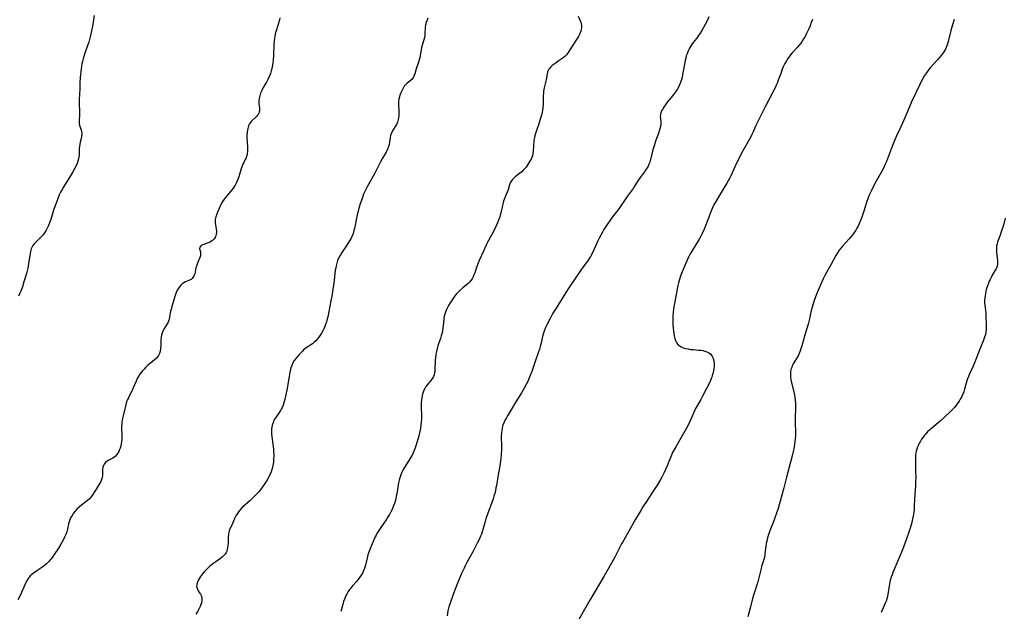
# Model space of a CAD drawing. Units: inches. Extents: x 2077591 to 2082997, y 164267 to 169709.
# Drawn here: x 2079871 to 2080139, y 166265 to 166426 of the extents above; entities that cross this region are included whole.
import ezdxf

# ---------------------------------------------------------------- set-up
doc = ezdxf.new("R2010")
doc.units = ezdxf.units.IN
doc.header["$MEASUREMENT"] = 0
doc.layers.add('c_09_T15S_R19E', color=198, linetype='Continuous')

msp = doc.modelspace()

# ---------------------------------------------------------------- linework, layer by layer
at = {"layer": 'c_09_T15S_R19E'}
for points in [[(2079941.92, 166426.03, 1076), (2079941.76, 166425.45, 1076), (2079940.94, 166422.79, 1076), (2079940.72, 166422.01, 1076), (2079940.5, 166421.03, 1076), (2079940.42, 166420.5, 1076), (2079940.32, 166419.63, 1076), (2079940.25, 166418.74, 1076), (2079940.13, 166415.88, 1076), (2079940.05, 166414.46, 1076), (2079939.99, 166413.82, 1076), (2079939.92, 166413.18, 1076), (2079939.75, 166412.27, 1076), (2079939.57, 166411.59, 1076), (2079939.34, 166410.89, 1076), (2079939.07, 166410.2, 1076), (2079938.64, 166409.29, 1076), (2079938.24, 166408.53, 1076), (2079937.38, 166407.03, 1076), (2079936.99, 166406.28, 1076), (2079936.8, 166405.88, 1076), (2079936.65, 166405.5, 1076), (2079936.41, 166404.77, 1076), (2079936.26, 166404.04, 1076), (2079936.18, 166403.33, 1076), (2079936.19, 166402.59, 1076), (2079936.33, 166401.45, 1076), (2079936.35, 166401.09, 1076), (2079936.35, 166400.75, 1076), (2079936.3, 166400.42, 1076), (2079936.2, 166400.11, 1076), (2079936.05, 166399.8, 1076), (2079935.86, 166399.52, 1076), (2079935.63, 166399.25, 1076), (2079935.26, 166398.89, 1076), (2079934.45, 166398.18, 1076), (2079934.07, 166397.79, 1076), (2079933.83, 166397.49, 1076), (2079933.62, 166397.17, 1076), (2079933.36, 166396.62, 1076), (2079933.16, 166395.97, 1076), (2079933.06, 166395.44, 1076), (2079932.99, 166394.9, 1076), (2079932.95, 166394.09, 1076), (2079932.95, 166393.4, 1076), (2079932.98, 166392.52, 1076), (2079933.08, 166390.55, 1076), (2079933.07, 166389.76, 1076), (2079933, 166389, 1076), (2079932.92, 166388.61, 1076), (2079932.82, 166388.28, 1076), (2079932.71, 166387.97, 1076), (2079932.51, 166387.53, 1076), (2079932, 166386.54, 1076), (2079931.76, 166386.03, 1076), (2079931.54, 166385.51, 1076), (2079931.26, 166384.71, 1076), (2079930.73, 166382.83, 1076), (2079930.56, 166382.31, 1076), (2079930.41, 166381.9, 1076), (2079930.1, 166381.21, 1076), (2079929.75, 166380.55, 1076), (2079929.36, 166379.97, 1076), (2079928.92, 166379.37, 1076), (2079927.51, 166377.65, 1076), (2079927.16, 166377.21, 1076), (2079926.53, 166376.33, 1076), (2079926.26, 166375.89, 1076), (2079925.71, 166374.9, 1076), (2079925.37, 166374.21, 1076), (2079924.91, 166373.15, 1076), (2079924.74, 166372.67, 1076), (2079924.51, 166371.9, 1076), (2079924.35, 166371.16, 1076), (2079924.3, 166370.39, 1076), (2079924.36, 166369.7, 1076), (2079924.57, 166368.64, 1076), (2079924.64, 166368.05, 1076), (2079924.66, 166367.64, 1076), (2079924.62, 166367.24, 1076), (2079924.53, 166366.87, 1076), (2079924.4, 166366.51, 1076), (2079924.07, 166365.95, 1076), (2079923.61, 166365.48, 1076), (2079923.33, 166365.28, 1076), (2079922.9, 166365.05, 1076), (2079922.45, 166364.85, 1076), (2079920.92, 166364.27, 1076), (2079920.51, 166364.08, 1076), (2079920.11, 166363.7, 1076), (2079920.05, 166363.2, 1076), (2079920.3, 166362.39, 1076), (2079920.35, 166362.07, 1076), (2079920.36, 166361.75, 1076), (2079920.3, 166361.28, 1076), (2079920.19, 166360.9, 1076), (2079919.69, 166359.78, 1076), (2079919.48, 166359.28, 1076), (2079919.29, 166358.76, 1076), (2079919.09, 166358.04, 1076), (2079918.75, 166356.41, 1076), (2079918.56, 166355.86, 1076), (2079918.26, 166355.39, 1076), (2079918.03, 166355.13, 1076), (2079917.77, 166354.92, 1076), (2079917.49, 166354.76, 1076), (2079917.18, 166354.62, 1076), (2079916.28, 166354.25, 1076), (2079915.77, 166353.98, 1076), (2079915.36, 166353.68, 1076), (2079914.97, 166353.3, 1076), (2079914.61, 166352.88, 1076), (2079914.25, 166352.36, 1076), (2079913.94, 166351.8, 1076), (2079913.62, 166351.03, 1076), (2079913.44, 166350.51, 1076), (2079912.56, 166347.56, 1076), (2079912.33, 166346.73, 1076), (2079912.21, 166346.23, 1076), (2079911.91, 166344.62, 1076), (2079911.81, 166344.2, 1076), (2079911.69, 166343.79, 1076), (2079911.51, 166343.31, 1076), (2079911.26, 166342.82, 1076), (2079910.4, 166341.34, 1076), (2079910.12, 166340.81, 1076), (2079909.89, 166340.25, 1076), (2079909.77, 166339.85, 1076), (2079909.64, 166339.23, 1076), (2079909.57, 166338.47, 1076), (2079909.54, 166336.94, 1076), (2079909.5, 166336.12, 1076), (2079909.37, 166335.33, 1076), (2079909.18, 166334.72, 1076), (2079908.93, 166334.25, 1076), (2079908.59, 166333.79, 1076), (2079908.24, 166333.42, 1076), (2079907.85, 166333.08, 1076), (2079906.62, 166332.08, 1076), (2079905.97, 166331.49, 1076), (2079905.42, 166330.95, 1076), (2079905.01, 166330.51, 1076), (2079904.61, 166330.05, 1076), (2079904.22, 166329.58, 1076), (2079903.85, 166329.1, 1076), (2079903.44, 166328.47, 1076), (2079903.15, 166327.94, 1076), (2079902.83, 166327.28, 1076), (2079902.06, 166325.39, 1076), (2079901.76, 166324.72, 1076), (2079901.43, 166324.06, 1076), (2079900.73, 166322.75, 1076), (2079900.51, 166322.29, 1076), (2079900.34, 166321.87, 1076), (2079900.13, 166321.26, 1076), (2079899.91, 166320.44, 1076), (2079899.21, 166317.48, 1076), (2079899.06, 166316.75, 1076), (2079898.95, 166316.01, 1076), (2079898.91, 166315.5, 1076), (2079898.89, 166314.99, 1076), (2079898.94, 166312.01, 1076), (2079898.91, 166311.31, 1076), (2079898.86, 166310.81, 1076), (2079898.79, 166310.31, 1076), (2079898.64, 166309.68, 1076), (2079898.46, 166309.07, 1076), (2079898.3, 166308.63, 1076), (2079898.1, 166308.14, 1076), (2079897.86, 166307.69, 1076), (2079897.53, 166307.2, 1076), (2079897.23, 166306.86, 1076), (2079896.9, 166306.57, 1076), (2079896.49, 166306.29, 1076), (2079895.27, 166305.7, 1076), (2079894.98, 166305.52, 1076), (2079894.53, 166305.14, 1076), (2079894.16, 166304.68, 1076), (2079893.95, 166304.3, 1076), (2079893.8, 166303.89, 1076), (2079893.7, 166303.4, 1076), (2079893.67, 166302.9, 1076), (2079893.71, 166301.81, 1076), (2079893.69, 166301.46, 1076), (2079893.63, 166301.07, 1076), (2079893.45, 166300.47, 1076), (2079893.22, 166300, 1076), (2079892.95, 166299.53, 1076), (2079891.53, 166297.13, 1076), (2079891.11, 166296.46, 1076), (2079890.64, 166295.82, 1076), (2079890.12, 166295.28, 1076), (2079889.62, 166294.83, 1076), (2079887.95, 166293.5, 1076), (2079887.47, 166293.09, 1076), (2079886.84, 166292.5, 1076), (2079886.18, 166291.77, 1076), (2079885.83, 166291.32, 1076), (2079885.41, 166290.7, 1076), (2079885.04, 166290.05, 1076), (2079884.8, 166289.55, 1076), (2079884.61, 166289.04, 1076), (2079884.46, 166288.47, 1076), (2079884.19, 166287.04, 1076), (2079884.01, 166286.3, 1076), (2079883.75, 166285.55, 1076), (2079883.41, 166284.8, 1076), (2079883.1, 166284.2, 1076), (2079882.77, 166283.6, 1076), (2079882.4, 166282.96, 1076), (2079881.71, 166281.84, 1076), (2079880.58, 166280.13, 1076), (2079880.08, 166279.41, 1076), (2079879.6, 166278.79, 1076), (2079879.09, 166278.19, 1076), (2079878.52, 166277.62, 1076), (2079877.88, 166277.07, 1076), (2079877.21, 166276.58, 1076), (2079875.85, 166275.69, 1076), (2079874.92, 166275.03, 1076), (2079874.49, 166274.67, 1076), (2079874.08, 166274.29, 1076), (2079873.78, 166273.95, 1076), (2079873.53, 166273.62, 1076), (2079873.2, 166273.11, 1076), (2079872.89, 166272.51, 1076), (2079872.6, 166271.9, 1076), (2079871.68, 166269.81, 1076), (2079871.31, 166269.02, 1076), (2079870.69, 166267.78, 1076)], [(2079891.46, 166426.63, 1078), (2079891.29, 166425.47, 1078), (2079890.96, 166423.75, 1078), (2079890.4, 166421.19, 1078), (2079890.12, 166420.08, 1078), (2079889.94, 166419.41, 1078), (2079889.57, 166418.24, 1078), (2079888.94, 166416.42, 1078), (2079888.64, 166415.52, 1078), (2079888.46, 166414.87, 1078), (2079888.28, 166414.17, 1078)], [(2079982.15, 166425.89, 1074), (2079981.92, 166425.4, 1074), (2079981.63, 166424.71, 1074), (2079981.45, 166424.07, 1074), (2079981.36, 166423.42, 1074), (2079981.32, 166421.72, 1074), (2079981.27, 166421.15, 1074), (2079981.17, 166420.63, 1074), (2079981.03, 166420.07, 1074), (2079980.68, 166418.88, 1074), (2079980.42, 166417.93, 1074), (2079980.29, 166417.33, 1074), (2079979.89, 166415.24, 1074), (2079979.74, 166414.58, 1074), (2079979.56, 166413.94, 1074), (2079978.96, 166412.16, 1074), (2079978.59, 166410.81, 1074), (2079978.41, 166410.32, 1074), (2079978.19, 166409.85, 1074), (2079977.96, 166409.52, 1074), (2079977.72, 166409.23, 1074), (2079977.24, 166408.81, 1074), (2079976.47, 166408.24, 1074), (2079976.1, 166407.92, 1074), (2079975.67, 166407.4, 1074), (2079975.36, 166406.91, 1074), (2079975.09, 166406.37, 1074), (2079974.71, 166405.47, 1074), (2079974.52, 166404.95, 1074), (2079974.4, 166404.56, 1074), (2079974.23, 166403.88, 1074), (2079974.13, 166403.19, 1074), (2079974.12, 166402.51, 1074), (2079974.22, 166400.67, 1074), (2079974.23, 166400.18, 1074), (2079974.21, 166399.53, 1074), (2079974.13, 166398.77, 1074), (2079973.97, 166398.04, 1074), (2079973.84, 166397.65, 1074), (2079973.55, 166397.02, 1074), (2079973.21, 166396.43, 1074), (2079972.51, 166395.3, 1074), (2079972.28, 166394.85, 1074), (2079972.09, 166394.42, 1074), (2079971.94, 166393.98, 1074), (2079971.83, 166393.51, 1074), (2079971.57, 166391.59, 1074), (2079971.42, 166391.01, 1074), (2079971.12, 166390.27, 1074), (2079970.74, 166389.52, 1074), (2079969.79, 166387.82, 1074), (2079969.19, 166386.69, 1074), (2079967.82, 166383.96, 1074), (2079967.26, 166382.98, 1074), (2079966.03, 166380.9, 1074), (2079965.59, 166380.1, 1074), (2079965.06, 166379.01, 1074), (2079964.64, 166378.03, 1074), (2079964.23, 166376.91, 1074), (2079963.84, 166375.76, 1074), (2079963.36, 166374.24, 1074), (2079963.06, 166373.1, 1074), (2079962.9, 166372.42, 1074), (2079962.17, 166368.75, 1074), (2079962.04, 166368.24, 1074), (2079961.79, 166367.41, 1074), (2079961.53, 166366.76, 1074), (2079961.23, 166366.12, 1074), (2079960.83, 166365.37, 1074), (2079960.4, 166364.63, 1074), (2079960.13, 166364.21, 1074), (2079958.77, 166362.23, 1074), (2079958.38, 166361.62, 1074), (2079957.94, 166360.82, 1074), (2079957.6, 166360, 1074), (2079957.37, 166359.32, 1074), (2079957.19, 166358.62, 1074), (2079957.07, 166358.07, 1074), (2079956.96, 166357.42, 1074), (2079956.85, 166356.56, 1074), (2079956.62, 166354.58, 1074), (2079956.29, 166352.17, 1074), (2079956.02, 166350.38, 1074), (2079955.79, 166349.12, 1074), (2079954.91, 166344.69, 1074), (2079954.7, 166343.8, 1074), (2079954.54, 166343.24, 1074), (2079954.43, 166342.9, 1074), (2079954.14, 166342.13, 1074), (2079953.87, 166341.5, 1074), (2079953.56, 166340.89, 1074), (2079953.23, 166340.3, 1074), (2079952.86, 166339.73, 1074), (2079952.48, 166339.19, 1074), (2079952.06, 166338.67, 1074), (2079951.63, 166338.19, 1074), (2079951.16, 166337.75, 1074), (2079950.75, 166337.43, 1074), (2079949.03, 166336.29, 1074), (2079948.45, 166335.81, 1074), (2079948.02, 166335.4, 1074), (2079947.11, 166334.48, 1074), (2079946.65, 166333.97, 1074), (2079946.21, 166333.42, 1074), (2079945.8, 166332.83, 1074), (2079945.43, 166332.18, 1074), (2079945.11, 166331.47, 1074), (2079944.9, 166330.88, 1074), (2079944.67, 166330.07, 1074), (2079944.48, 166329.17, 1074), (2079943.84, 166325.22, 1074), (2079943.52, 166323.53, 1074), (2079943.25, 166322.32, 1074), (2079942.98, 166321.37, 1074), (2079942.75, 166320.72, 1074), (2079942.48, 166320.09, 1074), (2079942.26, 166319.64, 1074), (2079942.08, 166319.31, 1074), (2079941.89, 166319, 1074), (2079940.95, 166317.65, 1074), (2079940.53, 166317.01, 1074), (2079940.17, 166316.34, 1074), (2079940.04, 166316.04, 1074), (2079939.86, 166315.49, 1074), (2079939.72, 166314.83, 1074), (2079939.64, 166314.15, 1074), (2079939.62, 166313.44, 1074), (2079939.64, 166312.9, 1074), (2079939.71, 166312.12, 1074), (2079939.98, 166310.1, 1074), (2079940.13, 166308.76, 1074), (2079940.18, 166308.12, 1074), (2079940.22, 166307.16, 1074), (2079940.22, 166306.63, 1074), (2079940.21, 166306.11, 1074), (2079940.15, 166305.24, 1074), (2079940.09, 166304.76, 1074), (2079940, 166304.28, 1074), (2079939.82, 166303.51, 1074), (2079939.52, 166302.61, 1074), (2079939.09, 166301.61, 1074), (2079938.46, 166300.45, 1074), (2079937.96, 166299.65, 1074), (2079937.47, 166298.9, 1074), (2079936.71, 166297.86, 1074), (2079936.15, 166297.18, 1074), (2079935.72, 166296.71, 1074), (2079934.82, 166295.77, 1074), (2079933.81, 166294.79, 1074), (2079931.6, 166292.78, 1074), (2079930.99, 166292.13, 1074), (2079930.63, 166291.69, 1074), (2079930.35, 166291.27, 1074), (2079929.96, 166290.62, 1074), (2079929.61, 166289.95, 1074), (2079929.26, 166289.19, 1074), (2079928.71, 166287.94, 1074), (2079928.41, 166287.24, 1074), (2079928.16, 166286.54, 1074), (2079928.06, 166286.2, 1074), (2079927.95, 166285.61, 1074), (2079927.89, 166284.86, 1074), (2079927.86, 166283.8, 1074), (2079927.83, 166283.13, 1074), (2079927.79, 166282.59, 1074), (2079927.71, 166282.02, 1074), (2079927.59, 166281.46, 1074), (2079927.47, 166281.07, 1074), (2079927.31, 166280.7, 1074), (2079927, 166280.2, 1074), (2079926.6, 166279.73, 1074), (2079926.2, 166279.36, 1074), (2079925.76, 166279.03, 1074), (2079924.46, 166278.15, 1074), (2079923.72, 166277.61, 1074), (2079923.25, 166277.25, 1074), (2079922.79, 166276.86, 1074), (2079922.19, 166276.32, 1074), (2079921.68, 166275.8, 1074), (2079921.26, 166275.34, 1074), (2079920.88, 166274.86, 1074), (2079920.35, 166274.12, 1074), (2079920.07, 166273.66, 1074), (2079919.82, 166273.21, 1074), (2079919.54, 166272.62, 1074), (2079919.31, 166271.94, 1074), (2079919.27, 166271.43, 1074), (2079919.38, 166270.95, 1074), (2079919.64, 166270.42, 1074), (2079920.07, 166269.74, 1074), (2079920.29, 166269.37, 1074), (2079920.47, 166268.98, 1074), (2079920.66, 166268.31, 1074), (2079920.69, 166267.97, 1074), (2079920.68, 166267.64, 1074), (2079920.57, 166266.98, 1074), (2079920.42, 166266.51, 1074), (2079920.23, 166266.03, 1074), (2079920.03, 166265.58, 1074), (2079919.61, 166264.75, 1074), (2079919.1, 166263.86, 1074)], [(2080022.99, 166426.43, 1072), (2080023.65, 166424.82, 1072), (2080023.79, 166424.35, 1072), (2080023.87, 166423.88, 1072), (2080023.88, 166423.35, 1072), (2080023.81, 166422.82, 1072), (2080023.69, 166422.38, 1072), (2080023.54, 166421.94, 1072), (2080023.26, 166421.32, 1072), (2080023.06, 166420.95, 1072), (2080022.69, 166420.36, 1072), (2080021.53, 166418.62, 1072), (2080020.27, 166416.59, 1072), (2080019.82, 166415.99, 1072), (2080019.58, 166415.73, 1072), (2080019.35, 166415.52, 1072), (2080018.89, 166415.15, 1072), (2080017.52, 166414.22, 1072), (2080016.95, 166413.82, 1072), (2080016.41, 166413.41, 1072), (2080015.91, 166413.01, 1072), (2080015.57, 166412.69, 1072), (2080015.26, 166412.36, 1072), (2080015.03, 166412.05, 1072), (2080014.84, 166411.71, 1072), (2080014.67, 166411.3, 1072), (2080014.51, 166410.73, 1072), (2080014.23, 166409.17, 1072), (2080013.73, 166406.99, 1072), (2080013.58, 166406.06, 1072), (2080013.52, 166405.49, 1072), (2080013.48, 166404.92, 1072), (2080013.42, 166402.44, 1072), (2080013.37, 166401.61, 1072), (2080013.28, 166400.79, 1072), (2080013.2, 166400.34, 1072), (2080013, 166399.51, 1072), (2080012.76, 166398.69, 1072), (2080012.25, 166397.17, 1072), (2080011.61, 166395.38, 1072), (2080011.35, 166394.61, 1072), (2080011.17, 166393.96, 1072), (2080011.07, 166393.48, 1072), (2080010.98, 166393, 1072), (2080010.92, 166392.44, 1072), (2080010.82, 166391.22, 1072), (2080010.74, 166389.79, 1072), (2080010.68, 166389.14, 1072), (2080010.53, 166388.47, 1072), (2080010.19, 166387.63, 1072), (2080009.95, 166387.2, 1072), (2080009.4, 166386.29, 1072), (2080009.11, 166385.84, 1072), (2080008.79, 166385.4, 1072), (2080008.47, 166385.01, 1072), (2080007.96, 166384.48, 1072), (2080007.54, 166384.1, 1072), (2080007.1, 166383.74, 1072), (2080005.86, 166382.8, 1072), (2080005.45, 166382.45, 1072), (2080005.07, 166382.05, 1072), (2080004.75, 166381.62, 1072), (2080004.51, 166381.13, 1072), (2080004.32, 166380.62, 1072), (2080003.92, 166379.29, 1072), (2080003.67, 166378.64, 1072), (2080003.11, 166377.32, 1072), (2080002.85, 166376.64, 1072), (2080002.71, 166376.19, 1072), (2080002.58, 166375.76, 1072), (2080002.39, 166374.96, 1072), (2080001.96, 166373.02, 1072), (2080001.78, 166372.33, 1072), (2080001.57, 166371.65, 1072), (2080001.33, 166370.98, 1072), (2080001.04, 166370.27, 1072), (2080000.2, 166368.48, 1072), (2079999.58, 166367.27, 1072), (2079998.17, 166364.62, 1072), (2079997.89, 166364.06, 1072), (2079997.19, 166362.56, 1072), (2079996.07, 166360, 1072), (2079995.71, 166359.14, 1072), (2079995.33, 166358.11, 1072), (2079994.86, 166356.68, 1072), (2079994.65, 166356.11, 1072), (2079994.4, 166355.57, 1072), (2079994.13, 166355.08, 1072), (2079993.81, 166354.62, 1072), (2079993.41, 166354.15, 1072), (2079992.97, 166353.72, 1072), (2079992.62, 166353.42, 1072), (2079991.65, 166352.64, 1072), (2079990.84, 166351.93, 1072), (2079990.43, 166351.52, 1072), (2079989.85, 166350.85, 1072), (2079989.3, 166350.15, 1072), (2079988.54, 166349.11, 1072), (2079988.14, 166348.49, 1072), (2079987.7, 166347.78, 1072), (2079987.42, 166347.24, 1072), (2079987.16, 166346.7, 1072), (2079986.87, 166345.96, 1072), (2079986.71, 166345.43, 1072), (2079986.58, 166344.89, 1072), (2079986.48, 166344.39, 1072), (2079986.32, 166343.21, 1072), (2079986.16, 166341.62, 1072), (2079986.09, 166341.04, 1072), (2079985.97, 166340.36, 1072), (2079985.77, 166339.58, 1072), (2079985.52, 166338.81, 1072), (2079985.08, 166337.62, 1072), (2079984.8, 166336.82, 1072), (2079984.6, 166336.08, 1072), (2079984.43, 166335.32, 1072), (2079984.3, 166334.55, 1072), (2079984.18, 166333.55, 1072), (2079984.13, 166332.91, 1072), (2079983.98, 166330.13, 1072), (2079983.91, 166329.54, 1072), (2079983.79, 166328.97, 1072), (2079983.63, 166328.52, 1072), (2079983.4, 166328.07, 1072), (2079983.18, 166327.75, 1072), (2079982.94, 166327.44, 1072), (2079982.43, 166326.87, 1072), (2079981.92, 166326.26, 1072), (2079981.6, 166325.78, 1072), (2079981.3, 166325.27, 1072), (2079981.05, 166324.76, 1072), (2079980.84, 166324.23, 1072), (2079980.66, 166323.68, 1072), (2079980.57, 166323.36, 1072), (2079980.45, 166322.73, 1072), (2079980.36, 166322.08, 1072), (2079980.31, 166321.43, 1072), (2079980.3, 166320.42, 1072), (2079980.36, 166317.61, 1072), (2079980.35, 166316.95, 1072), (2079980.32, 166316.21, 1072), (2079980.24, 166315.38, 1072), (2079980.09, 166314.36, 1072), (2079979.86, 166313.24, 1072), (2079979.71, 166312.62, 1072), (2079979.38, 166311.42, 1072), (2079978.66, 166309.14, 1072), (2079978.41, 166308.43, 1072), (2079978.13, 166307.74, 1072), (2079977.83, 166307.13, 1072), (2079977.41, 166306.42, 1072), (2079976.28, 166304.67, 1072), (2079975.75, 166303.81, 1072), (2079975.42, 166303.23, 1072), (2079975.13, 166302.63, 1072), (2079974.86, 166302.02, 1072), (2079974.66, 166301.5, 1072), (2079974.49, 166300.98, 1072), (2079974.31, 166300.29, 1072), (2079974.16, 166299.6, 1072), (2079973.68, 166296.64, 1072), (2079973.54, 166295.95, 1072), (2079973.39, 166295.26, 1072)], [(2080058.49, 166426.25, 1070), (2080058.09, 166425.41, 1070), (2080057.45, 166424.17, 1070), (2080057.03, 166423.38, 1070), (2080056.58, 166422.59, 1070), (2080056.12, 166421.83, 1070), (2080055.5, 166420.91, 1070), (2080055.11, 166420.4, 1070), (2080054.24, 166419.27, 1070), (2080053.76, 166418.64, 1070), (2080053.49, 166418.25, 1070), (2080053.19, 166417.74, 1070), (2080052.94, 166417.26, 1070), (2080052.73, 166416.76, 1070), (2080052.54, 166416.26, 1070), (2080052.34, 166415.65, 1070), (2080052.18, 166415.03, 1070), (2080052.03, 166414.38, 1070), (2080051.85, 166413.43, 1070), (2080051.44, 166411.05, 1070), (2080051.2, 166409.84, 1070), (2080051.06, 166409.29, 1070), (2080050.79, 166408.47, 1070), (2080050.53, 166407.8, 1070), (2080050.22, 166407.15, 1070), (2080049.87, 166406.52, 1070), (2080049.67, 166406.22, 1070), (2080049.18, 166405.53, 1070), (2080048.66, 166404.88, 1070), (2080047.67, 166403.71, 1070), (2080047.15, 166403.05, 1070), (2080046.81, 166402.58, 1070), (2080046.21, 166401.69, 1070), (2080045.84, 166401.09, 1070), (2080045.64, 166400.71, 1070), (2080045.42, 166400.17, 1070), (2080045.32, 166399.76, 1070), (2080045.27, 166399.18, 1070), (2080045.29, 166398.7, 1070), (2080045.39, 166397.65, 1070), (2080045.39, 166397.07, 1070), (2080045.31, 166396.47, 1070), (2080045.17, 166395.85, 1070), (2080044.91, 166394.93, 1070), (2080044.65, 166394.15, 1070), (2080044.1, 166392.72, 1070), (2080043.68, 166391.52, 1070), (2080043.34, 166390.39, 1070), (2080043.16, 166389.72, 1070), (2080042.5, 166387.11, 1070), (2080042.39, 166386.76, 1070), (2080042.2, 166386.21, 1070), (2080041.97, 166385.68, 1070), (2080041.74, 166385.24, 1070), (2080041.47, 166384.83, 1070), (2080041.21, 166384.45, 1070), (2080039.84, 166382.6, 1070), (2080039.38, 166381.94, 1070), (2080038.13, 166379.97, 1070), (2080037.89, 166379.62, 1070), (2080036.26, 166377.42, 1070), (2080033.79, 166373.86, 1070), (2080032.91, 166372.69, 1070), (2080032.05, 166371.57, 1070), (2080031.64, 166371.02, 1070), (2080031, 166370.08, 1070), (2080029.97, 166368.44, 1070), (2080029.54, 166367.73, 1070), (2080029.1, 166366.95, 1070), (2080028.68, 166366.1, 1070), (2080028.33, 166365.35, 1070), (2080027.34, 166363.11, 1070), (2080026.77, 166361.98, 1070), (2080026.29, 166361.14, 1070), (2080025.64, 166360.14, 1070), (2080023.9, 166357.7, 1070), (2080022.12, 166355.12, 1070), (2080020.44, 166352.6, 1070), (2080019.59, 166351.3, 1070), (2080017.91, 166348.57, 1070), (2080016.77, 166346.82, 1070), (2080016.29, 166346.04, 1070), (2080015.97, 166345.5, 1070), (2080015.41, 166344.47, 1070), (2080014.45, 166342.57, 1070), (2080014.1, 166341.85, 1070), (2080013.79, 166341.12, 1070), (2080013.6, 166340.59, 1070), (2080013.43, 166340.06, 1070), (2080013.27, 166339.42, 1070), (2080012.79, 166337.26, 1070), (2080012.61, 166336.62, 1070), (2080012.41, 166335.97, 1070), (2080011.54, 166333.42, 1070), (2080010.36, 166329.89, 1070), (2080009.96, 166328.82, 1070), (2080009.5, 166327.71, 1070), (2080009.25, 166327.17, 1070), (2080008.94, 166326.55, 1070), (2080008.27, 166325.34, 1070), (2080007.52, 166324.1, 1070), (2080006, 166321.66, 1070), (2080004.83, 166319.62, 1070), (2080003.76, 166317.83, 1070), (2080003.44, 166317.26, 1070), (2080003.14, 166316.69, 1070), (2080002.86, 166316.11, 1070), (2080002.53, 166315.24, 1070), (2080002.34, 166314.56, 1070), (2080002.19, 166313.87, 1070), (2080002.09, 166313.13, 1070), (2080002.05, 166312.4, 1070), (2080002.05, 166311.69, 1070), (2080002.09, 166310.06, 1070), (2080002.08, 166308.71, 1070), (2080002.01, 166307.35, 1070), (2080001.91, 166306.22, 1070), (2080001.82, 166305.48, 1070), (2080001.63, 166304.19, 1070), (2080001.21, 166301.76, 1070), (2080000.75, 166298.92, 1070), (2080000.63, 166298.21, 1070), (2080000.36, 166297.01, 1070), (2080000.08, 166295.99, 1070), (2079999.83, 166295.21, 1070), (2079999.42, 166294.02, 1070), (2079998.45, 166291.39, 1070), (2079997.91, 166289.84, 1070), (2079997.68, 166289.09, 1070), (2079997.17, 166287.17, 1070), (2079996.9, 166286.3, 1070), (2079996.67, 166285.66, 1070), (2079996.45, 166285.13, 1070), (2079996.02, 166284.16, 1070), (2079995.54, 166283.16, 1070), (2079994.82, 166281.74, 1070), (2079994.34, 166280.84, 1070), (2079992.73, 166277.93, 1070), (2079992.26, 166277.02, 1070), (2079991.98, 166276.45, 1070), (2079991.39, 166275.13, 1070), (2079990.2, 166272.37, 1070), (2079989.71, 166271.15, 1070), (2079989.09, 166269.51, 1070), (2079988.07, 166266.62, 1070), (2079987.84, 166265.92, 1070), (2079987.63, 166265.14, 1070), (2079987.55, 166264.78, 1070), (2079987.33, 166263.47, 1070)], [(2080086.63, 166425.54, 1068), (2080086.32, 166424.7, 1068), (2080085.97, 166423.82, 1068), (2080085.64, 166423.05, 1068), (2080085.04, 166421.78, 1068), (2080084.52, 166420.78, 1068), (2080084.23, 166420.3, 1068), (2080083.85, 166419.7, 1068), (2080083.45, 166419.13, 1068), (2080083.01, 166418.56, 1068), (2080082.52, 166417.99, 1068), (2080081.13, 166416.45, 1068), (2080080.7, 166415.93, 1068), (2080080.28, 166415.37, 1068), (2080079.98, 166414.95, 1068), (2080079.56, 166414.29, 1068), (2080079.16, 166413.6, 1068), (2080078.98, 166413.24, 1068), (2080078.7, 166412.65, 1068), (2080078.44, 166412.05, 1068), (2080077.99, 166410.87, 1068), (2080077.35, 166409.06, 1068), (2080077.1, 166408.44, 1068), (2080076.79, 166407.71, 1068), (2080076.46, 166406.99, 1068), (2080075.79, 166405.66, 1068), (2080073.79, 166401.81, 1068), (2080071.62, 166397.49, 1068), (2080071.26, 166396.73, 1068), (2080070.5, 166395, 1068), (2080070.17, 166394.29, 1068), (2080069.84, 166393.63, 1068), (2080069.16, 166392.37, 1068), (2080067.72, 166389.83, 1068), (2080067.11, 166388.68, 1068), (2080065.61, 166385.67, 1068), (2080064.41, 166383.03, 1068), (2080064.08, 166382.35, 1068), (2080063.74, 166381.72, 1068), (2080063.38, 166381.1, 1068), (2080062.06, 166379.02, 1068), (2080061.51, 166378.11, 1068), (2080060.33, 166376.06, 1068), (2080060.08, 166375.6, 1068), (2080059.69, 166374.81, 1068), (2080059.39, 166374.16, 1068), (2080058.95, 166373.12, 1068), (2080058.43, 166371.81, 1068), (2080057.21, 166368.59, 1068), (2080056.68, 166367.35, 1068), (2080056.13, 166366.27, 1068), (2080055.79, 166365.67, 1068), (2080055.15, 166364.62, 1068), (2080053.62, 166362.17, 1068), (2080053.21, 166361.47, 1068), (2080052.93, 166360.95, 1068), (2080052.47, 166359.98, 1068), (2080052.2, 166359.35, 1068), (2080050.98, 166356.36, 1068), (2080050.67, 166355.55, 1068), (2080050.37, 166354.63, 1068), (2080050.2, 166353.94, 1068), (2080050.05, 166353.25, 1068), (2080049.44, 166349.81, 1068), (2080048.99, 166347.48, 1068), (2080048.87, 166346.76, 1068), (2080048.77, 166346.04, 1068), (2080048.67, 166344.9, 1068), (2080048.65, 166344.21, 1068), (2080048.66, 166343.1, 1068), (2080048.7, 166342.41, 1068), (2080048.76, 166341.73, 1068), (2080048.87, 166340.85, 1068), (2080049.08, 166339.55, 1068), (2080049.23, 166338.82, 1068), (2080049.41, 166338.25, 1068), (2080049.66, 166337.73, 1068), (2080049.94, 166337.34, 1068), (2080050.3, 166336.99, 1068), (2080050.96, 166336.57, 1068), (2080051.51, 166336.33, 1068), (2080052.1, 166336.15, 1068), (2080052.86, 166335.99, 1068), (2080053.51, 166335.89, 1068), (2080054.17, 166335.82, 1068), (2080055.66, 166335.7, 1068), (2080056.29, 166335.64, 1068), (2080056.85, 166335.55, 1068), (2080057.39, 166335.43, 1068), (2080057.97, 166335.24, 1068), (2080058.34, 166335.06, 1068), (2080058.67, 166334.84, 1068), (2080058.99, 166334.54, 1068), (2080059.26, 166334.18, 1068), (2080059.5, 166333.73, 1068), (2080059.63, 166333.4, 1068), (2080059.8, 166332.75, 1068), (2080059.9, 166332.06, 1068), (2080059.91, 166331.23, 1068), (2080059.85, 166330.66, 1068), (2080059.75, 166330.01, 1068), (2080059.6, 166329.35, 1068), (2080059.41, 166328.7, 1068), (2080059.27, 166328.29, 1068), (2080059.14, 166327.98, 1068), (2080058.79, 166327.19, 1068), (2080056.71, 166323.14, 1068), (2080056.26, 166322.27, 1068), (2080055.26, 166320.51, 1068), (2080054.87, 166319.78, 1068), (2080054.27, 166318.52, 1068), (2080053.29, 166316.29, 1068), (2080052.73, 166315.13, 1068), (2080051.69, 166313.22, 1068), (2080049.48, 166309.39, 1068), (2080048.63, 166307.81, 1068), (2080048.1, 166306.7, 1068), (2080047.74, 166305.82, 1068), (2080047.12, 166304.21, 1068), (2080046.79, 166303.4, 1068), (2080046.24, 166302.19, 1068), (2080045.79, 166301.3, 1068), (2080045.21, 166300.3, 1068), (2080044.41, 166298.99, 1068), (2080043.01, 166296.81, 1068), (2080041.51, 166294.54, 1068), (2080040.56, 166293.06, 1068), (2080039.97, 166292.1, 1068), (2080038.55, 166289.69, 1068), (2080036.65, 166286.24, 1068), (2080035.08, 166283.57, 1068), (2080034.78, 166283.03, 1068), (2080032.98, 166279.56, 1068), (2080031.31, 166276.49, 1068), (2080029.97, 166274.18, 1068), (2080026.1, 166267.72, 1068), (2080024.66, 166265.18, 1068), (2080023.16, 166262.47, 1068)], [(2080125.14, 166425.57, 1066), (2080124.64, 166424.07, 1066), (2080124.21, 166422.56, 1066), (2080123.49, 166419.55, 1066), (2080123.33, 166418.95, 1066), (2080123.13, 166418.37, 1066), (2080122.96, 166417.93, 1066), (2080122.77, 166417.5, 1066), (2080122.37, 166416.78, 1066), (2080121.91, 166416.11, 1066), (2080121.65, 166415.77, 1066), (2080120.73, 166414.72, 1066), (2080119.21, 166413.1, 1066), (2080118.55, 166412.33, 1066), (2080118.23, 166411.92, 1066), (2080117.6, 166411.04, 1066), (2080117.11, 166410.29, 1066), (2080116.66, 166409.52, 1066), (2080116.39, 166409.05, 1066), (2080115.8, 166407.87, 1066), (2080113.56, 166403.14, 1066), (2080112.92, 166401.67, 1066), (2080111.72, 166398.81, 1066), (2080111.03, 166397.22, 1066), (2080110.57, 166396.21, 1066), (2080109.57, 166394.11, 1066), (2080108.93, 166392.7, 1066), (2080108.52, 166391.74, 1066), (2080108.07, 166390.62, 1066), (2080106.71, 166386.96, 1066), (2080106.34, 166386.06, 1066), (2080106.02, 166385.34, 1066), (2080105.38, 166384.11, 1066), (2080103.93, 166381.58, 1066), (2080103.29, 166380.39, 1066), (2080102.66, 166379.1, 1066), (2080102.31, 166378.34, 1066), (2080101.99, 166377.59, 1066), (2080101.68, 166376.82, 1066), (2080101.4, 166376.04, 1066), (2080100.53, 166373.19, 1066), (2080100.16, 166372.09, 1066), (2080099.96, 166371.52, 1066), (2080099.45, 166370.26, 1066), (2080099.04, 166369.41, 1066), (2080098.73, 166368.82, 1066), (2080098.39, 166368.25, 1066), (2080097.82, 166367.41, 1066), (2080097.23, 166366.67, 1066), (2080096.62, 166365.95, 1066), (2080094.76, 166363.94, 1066), (2080094.3, 166363.4, 1066), (2080093.87, 166362.85, 1066), (2080093.39, 166362.13, 1066), (2080092.94, 166361.38, 1066), (2080091.59, 166358.83, 1066), (2080090.08, 166356.17, 1066), (2080089.52, 166355.06, 1066), (2080088.86, 166353.58, 1066), (2080087.98, 166351.49, 1066), (2080087.45, 166350.13, 1066), (2080087.09, 166349.13, 1066), (2080086.61, 166347.62, 1066), (2080086.31, 166346.49, 1066), (2080086.12, 166345.62, 1066), (2080085.84, 166344.15, 1066), (2080085.68, 166343.43, 1066), (2080085.49, 166342.69, 1066), (2080084.67, 166340.08, 1066), (2080083.74, 166336.89, 1066), (2080083.29, 166335.47, 1066), (2080083.03, 166334.78, 1066), (2080082.72, 166334.12, 1066), (2080082.33, 166333.41, 1066), (2080081.41, 166331.93, 1066), (2080081.13, 166331.41, 1066), (2080080.98, 166331.06, 1066), (2080080.89, 166330.77, 1066), (2080080.78, 166330.37, 1066), (2080080.68, 166329.73, 1066), (2080080.65, 166329.07, 1066), (2080080.68, 166328.4, 1066), (2080080.77, 166327.71, 1066), (2080080.93, 166326.85, 1066), (2080081.73, 166323.48, 1066), (2080081.86, 166322.81, 1066), (2080081.95, 166322.13, 1066), (2080082.03, 166321.13, 1066), (2080082.04, 166320.2, 1066), (2080082.03, 166319.69, 1066), (2080081.92, 166317.43, 1066), (2080081.9, 166316.19, 1066), (2080081.91, 166315.49, 1066), (2080081.98, 166313.87, 1066), (2080082, 166313.14, 1066), (2080082, 166312.55, 1066), (2080081.93, 166311.45, 1066), (2080081.87, 166310.82, 1066), (2080081.69, 166309.52, 1066), (2080081.57, 166308.85, 1066), (2080081.32, 166307.73, 1066), (2080081.04, 166306.6, 1066), (2080079.6, 166301.13, 1066), (2080078.86, 166298.21, 1066), (2080077.28, 166292.66, 1066), (2080076.86, 166291.35, 1066), (2080076.43, 166290.09, 1066), (2080076.12, 166289.26, 1066), (2080075.05, 166286.57, 1066), (2080074.68, 166285.54, 1066), (2080074.41, 166284.66, 1066), (2080074.19, 166283.77, 1066), (2080074.06, 166283.12, 1066), (2080073.96, 166282.41, 1066), (2080073.72, 166280.28, 1066), (2080073.66, 166279.92, 1066), (2080073.48, 166279.04, 1066), (2080073.25, 166278.19, 1066), (2080072.82, 166276.88, 1066), (2080072.65, 166276.29, 1066), (2080072.15, 166274.11, 1066), (2080071.77, 166272.72, 1066), (2080070.64, 166269.09, 1066), (2080070.37, 166268.12, 1066), (2080069.78, 166265.89, 1066), (2080069.11, 166263.21, 1066)], [(2079888.28, 166414.17, 1078), (2079888.12, 166413.47, 1078), (2079887.99, 166412.76, 1078), (2079887.88, 166412.11, 1078), (2079887.78, 166411.29, 1078), (2079887.67, 166409.89, 1078), (2079887.58, 166408.29, 1078), (2079887.53, 166406.74, 1078), (2079887.35, 166403.8, 1078), (2079887.34, 166403.19, 1078), (2079887.35, 166402.62, 1078), (2079887.47, 166400.66, 1078), (2079887.47, 166400.28, 1078), (2079887.46, 166399.76, 1078), (2079887.34, 166397.95, 1078), (2079887.36, 166397.35, 1078), (2079887.48, 166396.77, 1078), (2079887.87, 166395.56, 1078), (2079887.98, 166395.09, 1078), (2079888.05, 166394.61, 1078), (2079888.06, 166394.17, 1078), (2079888.03, 166393.79, 1078), (2079887.93, 166393.25, 1078), (2079887.65, 166392.2, 1078), (2079887.52, 166391.63, 1078), (2079887.43, 166391.04, 1078), (2079887.4, 166390.46, 1078), (2079887.39, 166389.28, 1078), (2079887.36, 166388.69, 1078), (2079887.3, 166388.17, 1078), (2079887.2, 166387.64, 1078), (2079887.02, 166387.04, 1078), (2079886.8, 166386.43, 1078), (2079886.51, 166385.79, 1078), (2079886.19, 166385.15, 1078), (2079885.64, 166384.14, 1078), (2079884.84, 166382.8, 1078), (2079883.2, 166380.17, 1078), (2079882.73, 166379.36, 1078), (2079882.31, 166378.59, 1078), (2079881.96, 166377.85, 1078), (2079881.45, 166376.62, 1078), (2079880.79, 166374.88, 1078), (2079880.49, 166374.01, 1078), (2079880.2, 166373.1, 1078), (2079879.63, 166371.22, 1078), (2079879.32, 166370.31, 1078), (2079879.01, 166369.53, 1078), (2079878.67, 166368.82, 1078), (2079878.3, 166368.14, 1078), (2079877.94, 166367.59, 1078), (2079877.54, 166367.06, 1078), (2079877.11, 166366.56, 1078), (2079876.73, 166366.16, 1078), (2079875.66, 166365.13, 1078), (2079875.2, 166364.65, 1078), (2079874.79, 166364.14, 1078), (2079874.55, 166363.72, 1078), (2079874.33, 166363.21, 1078), (2079874.15, 166362.47, 1078), (2079873.61, 166359.18, 1078), (2079873.37, 166358, 1078), (2079873.01, 166356.54, 1078), (2079872.35, 166354.2, 1078), (2079871.92, 166352.86, 1078), (2079871.5, 166351.74, 1078), (2079871.27, 166351.2, 1078), (2079870.86, 166350.32, 1078)], [(2080139, 166371.51, 1064), (2080138.5, 166369.64, 1064), (2080138.02, 166368.1, 1064), (2080137.61, 166366.92, 1064), (2080137.15, 166365.71, 1064), (2080136.95, 166365.11, 1064), (2080136.79, 166364.56, 1064), (2080136.68, 166364, 1064), (2080136.63, 166363.42, 1064), (2080136.64, 166362.84, 1064), (2080136.68, 166362.13, 1064), (2080136.9, 166360.07, 1064), (2080136.91, 166359.51, 1064), (2080136.88, 166358.96, 1064), (2080136.8, 166358.54, 1064), (2080136.71, 166358.21, 1064), (2080136.54, 166357.82, 1064), (2080136.31, 166357.38, 1064), (2080135.5, 166356.05, 1064), (2080135.25, 166355.6, 1064), (2080134.88, 166354.87, 1064), (2080134.68, 166354.43, 1064), (2080134.34, 166353.59, 1064), (2080134.04, 166352.72, 1064), (2080133.87, 166352.12, 1064), (2080133.62, 166351.06, 1064), (2080133.52, 166350.44, 1064), (2080133.44, 166349.82, 1064), (2080133.41, 166349.2, 1064), (2080133.41, 166348.56, 1064), (2080133.46, 166347.92, 1064), (2080133.71, 166345.71, 1064), (2080133.77, 166344.8, 1064), (2080133.86, 166342.6, 1064), (2080133.87, 166341.96, 1064), (2080133.86, 166341.33, 1064), (2080133.77, 166340.49, 1064), (2080133.66, 166339.97, 1064), (2080133.41, 166339.16, 1064), (2080133.11, 166338.35, 1064), (2080132.3, 166336.35, 1064), (2080130.88, 166332.69, 1064), (2080130.26, 166331.28, 1064), (2080129.32, 166329.26, 1064), (2080128.99, 166328.48, 1064), (2080128.69, 166327.66, 1064), (2080127.96, 166325.04, 1064), (2080127.74, 166324.38, 1064), (2080127.49, 166323.73, 1064), (2080127.21, 166323.1, 1064), (2080126.8, 166322.34, 1064), (2080126.49, 166321.84, 1064), (2080126.15, 166321.35, 1064), (2080125.69, 166320.72, 1064), (2080125.19, 166320.11, 1064), (2080124.85, 166319.73, 1064), (2080124.54, 166319.4, 1064), (2080123.93, 166318.81, 1064), (2080121.32, 166316.37, 1064), (2080120.75, 166315.87, 1064), (2080118.94, 166314.38, 1064), (2080118.53, 166314.02, 1064), (2080117.9, 166313.44, 1064), (2080117.31, 166312.83, 1064), (2080117.07, 166312.54, 1064), (2080116.69, 166312.06, 1064), (2080116.26, 166311.43, 1064), (2080115.87, 166310.78, 1064), (2080115.65, 166310.36, 1064), (2080115.44, 166309.94, 1064), (2080115.21, 166309.36, 1064), (2080115.01, 166308.76, 1064), (2080114.85, 166308.18, 1064), (2080114.75, 166307.66, 1064), (2080114.67, 166307.14, 1064), (2080114.61, 166306.37, 1064), (2080114.59, 166305.88, 1064), (2080114.6, 166304.78, 1064), (2080114.66, 166302.64, 1064), (2080114.68, 166301.19, 1064), (2080114.66, 166299.78, 1064), (2080114.62, 166298.88, 1064), (2080114.4, 166295.17, 1064), (2080114.3, 166293.14, 1064), (2080114.24, 166292.19, 1064), (2080114.12, 166291.17, 1064), (2080114, 166290.47, 1064), (2080113.86, 166289.78, 1064), (2080113.64, 166288.84, 1064), (2080113.19, 166287.25, 1064), (2080112.86, 166286.2, 1064), (2080112.22, 166284.39, 1064), (2080111.39, 166282.13, 1064), (2080110.87, 166280.78, 1064), (2080108.51, 166275.22, 1064), (2080108.27, 166274.6, 1064), (2080108.05, 166273.97, 1064), (2080107.79, 166273.04, 1064), (2080107.6, 166272.12, 1064), (2080107.11, 166269.26, 1064), (2080106.89, 166268.32, 1064), (2080106.63, 166267.48, 1064), (2080106.4, 166266.86, 1064), (2080106.14, 166266.26, 1064), (2080105.28, 166264.35, 1064)], [(2079973.39, 166295.26, 1072), (2079973.12, 166294.3, 1072), (2079972.88, 166293.58, 1072), (2079972.61, 166292.87, 1072), (2079972.39, 166292.36, 1072), (2079972.07, 166291.7, 1072), (2079971.68, 166291.01, 1072), (2079971.28, 166290.34, 1072), (2079970.64, 166289.31, 1072), (2079970.36, 166288.89, 1072), (2079969.16, 166287.2, 1072), (2079968.57, 166286.34, 1072), (2079968.28, 166285.85, 1072), (2079968.04, 166285.4, 1072), (2079967.81, 166284.94, 1072), (2079967.46, 166284.14, 1072), (2079966.54, 166281.97, 1072), (2079966.08, 166280.77, 1072), (2079965.84, 166280.02, 1072), (2079965.72, 166279.56, 1072), (2079965.14, 166277.26, 1072), (2079964.96, 166276.68, 1072), (2079964.76, 166276.11, 1072), (2079964.59, 166275.69, 1072), (2079964.31, 166275.08, 1072), (2079963.98, 166274.5, 1072), (2079963.57, 166273.87, 1072), (2079963.08, 166273.22, 1072), (2079962.69, 166272.76, 1072), (2079961.67, 166271.63, 1072), (2079961.07, 166270.92, 1072), (2079960.85, 166270.62, 1072), (2079960.48, 166270.07, 1072), (2079960.14, 166269.49, 1072), (2079959.83, 166268.89, 1072), (2079959.62, 166268.42, 1072), (2079959.42, 166267.94, 1072), (2079959.2, 166267.32, 1072), (2079958.97, 166266.54, 1072), (2079958.46, 166264.62, 1072)]]:
    msp.add_polyline3d(points, dxfattribs=at)

doc.saveas('drawing.dxf')
